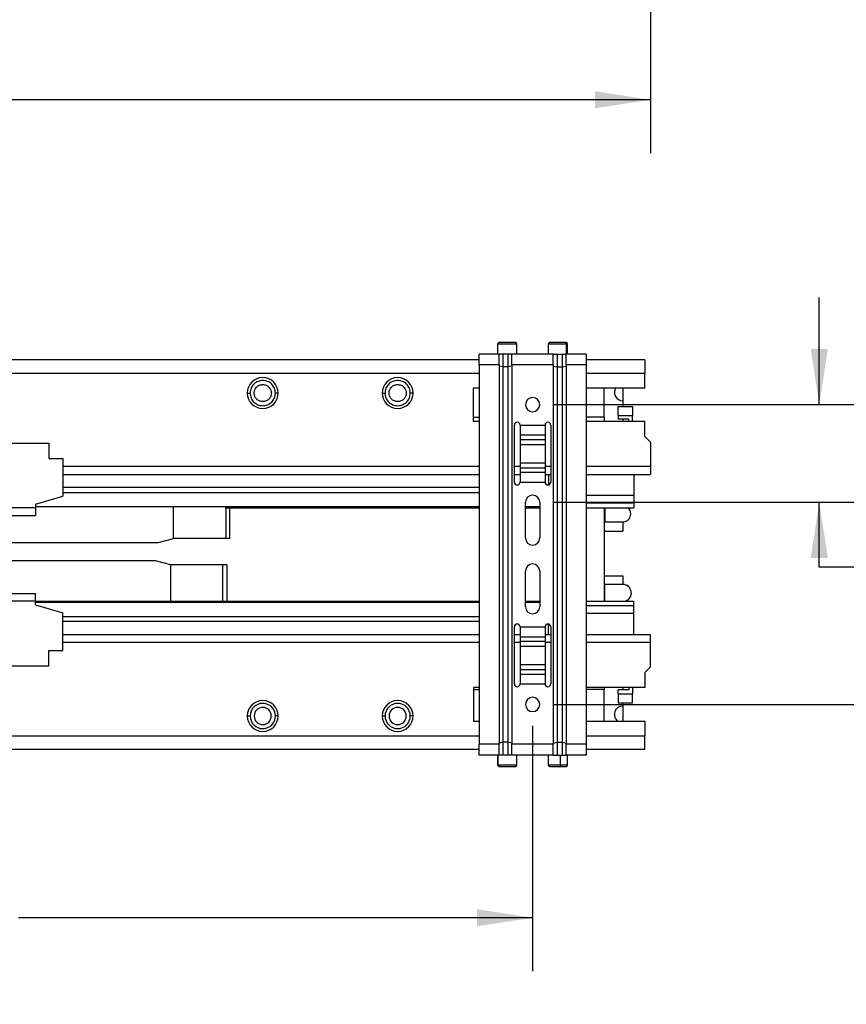
# Model space of a CAD drawing. Units: inches. Extents: x 0.1 to 17.1, y 0.1 to 10.9.
# Drawn here: x 9.5 to 11.4, y 2.5 to 4.8 of the extents above; entities that cross this region are included whole.
import ezdxf

# ---------------------------------------------------------------- set-up
doc = ezdxf.new("R2010")
doc.units = ezdxf.units.IN
doc.header["$MEASUREMENT"] = 0
doc.layers.add('FORMAT', color=7, linetype='Continuous')
doc.styles.add('SLDTEXTSTYLE0', font='TXT', dxfattribs={"width": 0.75})
doc.dimstyles.new('SLDDIMSTYLE0', dxfattribs={"dimtxt": 0.125, "dimasz": 0.13, "dimexe": 0, "dimexo": 0.0625, "dimgap": 0.03125, "dimtad": 0, "dimtih": 1, "dimtoh": 1, "dimlfac": 6, "dimrnd": 1e-09, "dimzin": 12, "dimdsep": 46, "dimtxsty": 'SLDTEXTSTYLE0', "dimsah": 1, "dimcen": 0.09, "dimadec": 0, "dimazin": 3, "dimtfac": 1, "dimtofl": 0, "dimtmove": 0, "dimatfit": 3, "dimfxl": 0, "dimfrac": 2, "dimtolj": 1, "dimtzin": 12, "dimarcsym": 0})
doc.dimstyles.new('SLDDIMSTYLE1', dxfattribs={"dimtxt": 0.125, "dimasz": 0.13, "dimexe": 0, "dimexo": 0.0625, "dimgap": 0.03125, "dimtad": 0, "dimtih": 1, "dimtoh": 1, "dimlfac": 6, "dimrnd": 1e-09, "dimzin": 12, "dimdsep": 46, "dimtxsty": 'SLDTEXTSTYLE0', "dimsah": 1, "dimcen": 0.09, "dimadec": 0, "dimazin": 3, "dimtfac": 1, "dimtmove": 0, "dimatfit": 0, "dimfxl": 0, "dimfrac": 2, "dimtolj": 1, "dimtzin": 12, "dimarcsym": 0})
doc.dimstyles.new('SLDDIMSTYLE3', dxfattribs={"dimtxt": 0.125, "dimasz": 0.13, "dimexe": 0, "dimexo": 0.0625, "dimgap": 0.03125, "dimtad": 0, "dimtih": 1, "dimtoh": 1, "dimlfac": 6, "dimrnd": 1e-09, "dimzin": 4, "dimdsep": 46, "dimtxsty": 'SLDTEXTSTYLE0', "dimsah": 1, "dimcen": 0.09, "dimadec": 0, "dimazin": 1, "dimtfac": 1, "dimtmove": 0, "dimatfit": 0, "dimfxl": 0, "dimfrac": 2, "dimtolj": 1, "dimtzin": 12, "dimarcsym": 0})

# ---------------------------------------------------------------- blocks, each defined once
blk = doc.blocks.new('_D_9')
at = {"layer": 'FORMAT'}
for p, q in [((7.3654, 4.9846), (7.3654, 4.4598)), ((10.9734, 4.9027), (10.9734, 4.4598)), ((7.3654, 4.5848), (8.6402, 4.5848)), ((8.7879, 4.5839), (8.7498, 4.5839)), ((8.7498, 4.5839), (8.7498, 4.3854)), ((9.2959, 4.5839), (9.334, 4.5839)), ((9.334, 4.5839), (9.334, 4.3854)), ((10.9734, 4.5848), (9.4436, 4.5848)), ((8.7498, 4.3854), (8.7879, 4.3854)), ((9.334, 4.3854), (9.2959, 4.3854))]:
    blk.add_line(p, q, dxfattribs=at)
for points in [[(7.3654, 4.5848), (7.4954, 4.5648), (7.4954, 4.6048)], [(10.9734, 4.5848), (10.8434, 4.6048), (10.8434, 4.5648)]]:
    blk.add_solid(points, dxfattribs=at)
at = {"layer": 'FORMAT', "char_height": 0.125, "attachment_point": 1, "style": 'SLDTEXTSTYLE0'}
for s, insert in [('21.65', (8.8341, 4.7704)), ('549.86', (8.7879, 4.5466))]:
    blk.add_mtext(s, dxfattribs=dict(at, insert=insert))
blk = doc.blocks.new('_D_22')
at = {"layer": 'FORMAT'}
for p, q in [((7.6577, 3.1218), (7.6577, 2.5483)), ((10.698, 3.1218), (10.698, 2.5483)), ((7.6577, 2.6733), (8.6939, 2.6733)), ((8.8416, 2.6724), (8.8035, 2.6724)), ((8.8035, 2.6724), (8.8035, 2.474)), ((9.3496, 2.6724), (9.3877, 2.6724)), ((9.3877, 2.6724), (9.3877, 2.474)), ((10.698, 2.6733), (9.4973, 2.6733)), ((8.8035, 2.474), (8.8416, 2.474)), ((9.3877, 2.474), (9.3496, 2.474))]:
    blk.add_line(p, q, dxfattribs=at)
for points in [[(7.6577, 2.6733), (7.7877, 2.6533), (7.7877, 2.6933)], [(10.698, 2.6733), (10.568, 2.6933), (10.568, 2.6533)]]:
    blk.add_solid(points, dxfattribs=at)
at = {"layer": 'FORMAT', "char_height": 0.125, "attachment_point": 1, "style": 'SLDTEXTSTYLE0'}
for s, insert in [('18.24', (8.8878, 2.8589)), ('463.33', (8.8416, 2.6351))]:
    blk.add_mtext(s, dxfattribs=dict(at, insert=insert))
blk = doc.blocks.new('_D_23')
at = {"layer": 'FORMAT'}
for p, q in [((11.3674, 3.8724), (11.3674, 4.1224)), ((10.748, 3.8724), (11.4924, 3.8724)), ((10.748, 3.6441), (11.4924, 3.6441)), ((11.3674, 3.4922), (11.3674, 3.6441)), ((11.6174, 3.4922), (11.3674, 3.4922)), ((11.8158, 3.4913), (11.7777, 3.4913)), ((11.7777, 3.4913), (11.7777, 3.2928)), ((12.2314, 3.4913), (12.2695, 3.4913)), ((12.2695, 3.4913), (12.2695, 3.2928)), ((11.7777, 3.2928), (11.8158, 3.2928)), ((12.2695, 3.2928), (12.2314, 3.2928))]:
    blk.add_line(p, q, dxfattribs=at)
for points in [[(11.3674, 3.8724), (11.3874, 4.0024), (11.3474, 4.0024)], [(11.3674, 3.6441), (11.3474, 3.5141), (11.3874, 3.5141)]]:
    blk.add_solid(points, dxfattribs=at)
at = {"layer": 'FORMAT', "char_height": 0.125, "attachment_point": 1, "style": 'SLDTEXTSTYLE0'}
for s, insert in [('1.37', (11.862, 3.6778)), ('34.80', (11.8158, 3.454))]:
    blk.add_mtext(s, dxfattribs=dict(at, insert=insert))
blk = doc.blocks.new('_D_24')
at = {"layer": 'FORMAT'}
for p, q in [((12.6957, 3.8724), (12.6957, 4.1224)), ((10.748, 3.8724), (12.8207, 3.8724)), ((12.4417, 3.5389), (12.4036, 3.5389)), ((12.4036, 3.5389), (12.4036, 3.3405)), ((12.9497, 3.5389), (12.9878, 3.5389)), ((12.9878, 3.5389), (12.9878, 3.3405)), ((12.4036, 3.3405), (12.4417, 3.3405)), ((12.9878, 3.3405), (12.9497, 3.3405)), ((10.748, 3.1718), (12.8207, 3.1718)), ((12.6957, 3.1718), (12.6957, 2.9218))]:
    blk.add_line(p, q, dxfattribs=at)
for points in [[(12.6957, 3.8724), (12.7157, 4.0024), (12.6757, 4.0024)], [(12.6957, 3.1718), (12.6757, 3.0418), (12.7157, 3.0418)]]:
    blk.add_solid(points, dxfattribs=at)
at = {"layer": 'FORMAT', "char_height": 0.125, "attachment_point": 1, "style": 'SLDTEXTSTYLE0'}
for s, insert in [('4.20', (12.5341, 3.7254)), ('106.78', (12.4417, 3.5016))]:
    blk.add_mtext(s, dxfattribs=dict(at, insert=insert))

msp = doc.modelspace()

# ---------------------------------------------------------------- linework, layer by layer
at = {"color": 7, "linetype": 'Continuous', "lineweight": 25}
for p, q in [((10.6163, 4.0139), (10.6163, 3.9906)), ((10.6601, 4.0139), (10.6163, 4.0139)), ((10.6569, 4.0173), (10.6196, 4.0173)), ((10.658, 4.0173), (10.6569, 4.0173)), ((10.6601, 4.0139), (10.6601, 3.9906)), ((10.6613, 4.0139), (10.6601, 4.0139)), ((10.6613, 3.9906), (10.6613, 4.0139)), ((10.7346, 4.0139), (10.7346, 3.9906)), ((10.7765, 4.0139), (10.7346, 4.0139)), ((10.7736, 4.0173), (10.738, 4.0173)), ((10.7763, 4.0173), (10.7736, 4.0173)), ((10.7765, 4.0139), (10.7765, 3.9906)), ((10.7796, 4.0139), (10.7765, 4.0139)), ((10.7796, 3.9906), (10.7796, 4.0139)), ((10.6196, 3.9906), (10.573, 3.9906)), ((10.573, 3.9656), (10.573, 3.9906)), ((10.6196, 3.9656), (10.6196, 3.9906)), ((10.6288, 3.9906), (10.6196, 3.9906)), ((10.6288, 3.9906), (10.6288, 3.9863)), ((10.6405, 3.9906), (10.6288, 3.9906)), ((10.6288, 3.9863), (10.6288, 3.9609)), ((10.6496, 3.9906), (10.6405, 3.9906)), ((10.6405, 3.9906), (10.6405, 3.9863)), ((10.6405, 3.9863), (10.6405, 3.9609)), ((10.7463, 3.9906), (10.6496, 3.9906)), ((10.6496, 3.9656), (10.6496, 3.9906)), ((10.7463, 3.9656), (10.7463, 3.9906)), ((10.7463, 3.9906), (10.7555, 3.9906)), ((10.7555, 3.9906), (10.7555, 3.9863)), ((10.7555, 3.9906), (10.7671, 3.9906)), ((10.7555, 3.9863), (10.7555, 3.9609)), ((10.7671, 3.9906), (10.7763, 3.9906)), ((10.7671, 3.9906), (10.7671, 3.9863)), ((10.7671, 3.9863), (10.7671, 3.9609)), ((10.823, 3.9906), (10.7763, 3.9906)), ((10.7763, 3.9656), (10.7763, 3.9906)), ((10.823, 3.9906), (10.823, 3.9656)), ((10.573, 3.9774), (7.8217, 3.9774)), ((10.6196, 3.9656), (10.573, 3.9656)), ((10.573, 3.9656), (10.573, 3.0786)), ((10.6196, 3.9656), (10.6196, 3.0786)), ((10.6288, 3.9609), (10.6196, 3.9625)), ((10.6288, 3.9609), (10.6288, 3.0833)), ((10.6405, 3.9609), (10.6288, 3.9609)), ((10.6496, 3.9625), (10.6405, 3.9609)), ((10.6405, 3.9609), (10.6405, 3.0833)), ((10.7463, 3.9656), (10.6496, 3.9656)), ((10.6496, 3.9656), (10.6496, 3.0786)), ((10.7463, 3.9656), (10.7463, 3.0786)), ((10.7463, 3.9625), (10.7555, 3.9609)), ((10.7555, 3.9609), (10.7555, 3.0833)), ((10.7555, 3.9609), (10.7671, 3.9609)), ((10.7671, 3.9609), (10.7763, 3.9625)), ((10.7671, 3.9609), (10.7671, 3.0833)), ((10.823, 3.9656), (10.7763, 3.9656)), ((10.7763, 3.9656), (10.7763, 3.0786)), ((10.9603, 3.9774), (10.823, 3.9774)), ((10.823, 3.9656), (10.823, 3.0786)), ((7.8217, 3.9459), (10.573, 3.9459)), ((10.823, 3.9459), (10.9603, 3.9459)), ((10.9603, 3.9118), (10.9603, 3.9459)), ((10.5601, 3.9118), (10.573, 3.9118)), ((10.5601, 3.8331), (10.5601, 3.9118)), ((10.823, 3.9118), (10.9603, 3.9118)), ((10.8654, 3.8428), (10.8654, 3.9118)), ((10.9086, 3.9118), (10.9086, 3.8812)), ((10.0318, 3.8993), (10.0384, 3.8993)), ((10.104, 3.8993), (10.0975, 3.8993)), ((10.3468, 3.8993), (10.3534, 3.8993)), ((10.419, 3.8993), (10.4124, 3.8993)), ((10.8979, 3.8683), (10.9314, 3.8683)), ((10.8979, 3.8473), (10.8979, 3.8683)), ((10.9086, 3.8812), (10.9086, 3.8683)), ((10.9314, 3.8683), (10.9314, 3.8473)), ((10.5601, 3.8428), (10.573, 3.8428)), ((10.8654, 3.8428), (10.823, 3.8428)), ((10.8654, 3.8428), (10.8654, 3.8331)), ((10.8979, 3.8473), (10.9314, 3.8473)), ((10.8979, 3.8473), (10.8979, 3.8384)), ((10.9314, 3.8331), (10.9314, 3.8473)), ((10.573, 3.8331), (10.5601, 3.8331)), ((10.6555, 3.6913), (10.6555, 3.8246)), ((10.6688, 3.8246), (10.7271, 3.8246)), ((10.6688, 3.8246), (10.6688, 3.8016)), ((10.7271, 3.8246), (10.7271, 3.8016)), ((10.7405, 3.8246), (10.7405, 3.6913)), ((10.9603, 3.8331), (10.823, 3.8331)), ((10.9228, 3.8384), (10.8979, 3.8384)), ((10.9086, 3.8384), (10.9086, 3.8331)), ((10.9228, 3.8331), (10.9228, 3.8384)), ((10.9603, 3.7976), (10.9603, 3.8331)), ((10.6688, 3.8016), (10.7271, 3.8016)), ((10.6688, 3.8016), (10.6688, 3.7911)), ((10.7271, 3.8016), (10.7271, 3.7911)), ((10.9734, 3.7845), (10.9603, 3.7976)), ((9.4045, 3.7822), (9.5686, 3.7822)), ((9.5686, 3.7822), (9.5686, 3.7461)), ((10.6688, 3.7911), (10.7271, 3.7911)), ((10.6688, 3.7911), (10.6688, 3.7794)), ((10.6688, 3.7794), (10.7271, 3.7794)), ((10.6688, 3.7794), (10.6688, 3.7365)), ((10.7271, 3.7911), (10.7271, 3.7794)), ((10.7271, 3.7794), (10.7271, 3.7365)), ((10.9734, 3.7845), (10.9734, 3.7274)), ((9.5686, 3.7461), (9.6014, 3.7461)), ((9.6014, 3.7461), (9.6014, 3.6582)), ((10.573, 3.7274), (9.6014, 3.7274)), ((10.6688, 3.7274), (10.6555, 3.7274)), ((10.6688, 3.7365), (10.7271, 3.7365)), ((10.6688, 3.7365), (10.6688, 3.7248)), ((10.7271, 3.7365), (10.7271, 3.7248)), ((10.7405, 3.7274), (10.7271, 3.7274)), ((10.9734, 3.7274), (10.823, 3.7274)), ((9.6014, 3.709), (10.573, 3.709)), ((10.6555, 3.709), (10.6688, 3.709)), ((10.6688, 3.7248), (10.7271, 3.7248)), ((10.6688, 3.7248), (10.6688, 3.7142)), ((10.6688, 3.7142), (10.6688, 3.6913)), ((10.6688, 3.7142), (10.7271, 3.7142)), ((10.7271, 3.7248), (10.7271, 3.7142)), ((10.7271, 3.7142), (10.7271, 3.6913)), ((10.7271, 3.709), (10.7405, 3.709)), ((10.7353, 3.709), (10.7353, 3.6847)), ((10.823, 3.709), (10.9734, 3.709)), ((10.9341, 3.709), (10.9341, 3.66)), ((10.6688, 3.6913), (10.7271, 3.6913)), ((10.573, 3.6784), (9.6014, 3.6784)), ((9.6014, 3.6668), (10.573, 3.6668)), ((10.9341, 3.66), (10.823, 3.66)), ((10.9341, 3.66), (10.9341, 3.6423)), ((9.5374, 3.6398), (9.6014, 3.6582)), ((9.5374, 3.6398), (9.5374, 3.6313)), ((10.6813, 3.5608), (10.6813, 3.6441)), ((10.7146, 3.6441), (10.7146, 3.5608)), ((10.9341, 3.6423), (10.823, 3.6423)), ((9.5374, 3.6313), (9.4357, 3.6313)), ((9.4357, 3.6129), (9.5374, 3.6129)), ((10.573, 3.6339), (9.5374, 3.6339)), ((9.8597, 3.5595), (9.8597, 3.6339)), ((9.9805, 3.6311), (10.573, 3.6311)), ((9.982, 3.6311), (9.982, 3.5596)), ((9.991, 3.5596), (9.991, 3.6311)), ((10.7146, 3.6339), (10.6813, 3.6339)), ((10.6813, 3.6311), (10.7146, 3.6311)), ((10.823, 3.6311), (10.9341, 3.6311)), ((10.8654, 3.6311), (10.8654, 3.413)), ((10.8669, 3.6311), (10.8669, 3.5985)), ((10.8654, 3.5985), (10.8669, 3.5985)), ((10.8669, 3.5985), (10.9086, 3.5985)), ((10.9027, 3.5985), (10.9086, 3.5976)), ((10.9086, 3.5985), (10.9086, 3.5976)), ((10.9086, 3.5976), (10.9086, 3.5768)), ((10.8654, 3.5768), (10.9086, 3.5768)), ((8.3994, 3.5498), (9.8237, 3.5498)), ((9.8237, 3.5498), (9.8597, 3.5595)), ((9.8604, 3.5596), (9.8597, 3.5595)), ((9.982, 3.5596), (9.8604, 3.5596)), ((8.3924, 3.5082), (9.8166, 3.5082)), ((9.8166, 3.5082), (9.8527, 3.4985)), ((9.8527, 3.4985), (9.8527, 3.413)), ((9.8534, 3.4983), (9.8527, 3.4985)), ((9.975, 3.4983), (9.8534, 3.4983)), ((9.975, 3.413), (9.975, 3.4983)), ((9.9839, 3.4983), (9.975, 3.4983)), ((9.9839, 3.4983), (9.9839, 3.413)), ((10.6813, 3.4001), (10.6813, 3.4834)), ((10.7146, 3.4834), (10.7146, 3.4001)), ((10.8654, 3.4725), (10.9086, 3.4725)), ((10.8669, 3.4521), (10.8654, 3.4521)), ((10.9086, 3.4521), (10.8669, 3.4521)), ((10.8669, 3.4321), (10.8669, 3.4521)), ((10.9086, 3.4725), (10.9086, 3.4517)), ((9.4357, 3.4313), (9.5374, 3.4313)), ((9.5374, 3.4129), (9.5374, 3.4313)), ((10.8669, 3.413), (10.8669, 3.4321)), ((9.5374, 3.4129), (9.4357, 3.4129)), ((9.5374, 3.413), (9.8527, 3.413)), ((9.5374, 3.4043), (9.5374, 3.4129)), ((10.573, 3.4102), (9.5374, 3.4102)), ((9.8527, 3.413), (9.9734, 3.413)), ((9.9734, 3.413), (10.573, 3.413)), ((10.6813, 3.413), (10.7146, 3.413)), ((10.7146, 3.4102), (10.6813, 3.4102)), ((10.823, 3.413), (10.9341, 3.413)), ((10.9341, 3.4019), (10.9341, 3.413)), ((9.5374, 3.4043), (9.6014, 3.386)), ((9.6014, 3.2981), (9.6014, 3.386)), ((10.9341, 3.4019), (10.823, 3.4019)), ((10.9341, 3.3842), (10.823, 3.3842)), ((10.9341, 3.3842), (10.9341, 3.4019)), ((10.9341, 3.3351), (10.9341, 3.3842)), ((9.6014, 3.3774), (10.573, 3.3774)), ((10.573, 3.3657), (9.6014, 3.3657)), ((10.7353, 3.3351), (10.7353, 3.3594)), ((10.6555, 3.2196), (10.6555, 3.3529)), ((10.6688, 3.3529), (10.7271, 3.3529)), ((10.6688, 3.3529), (10.6688, 3.33)), ((10.7271, 3.3529), (10.7271, 3.33)), ((10.7405, 3.3529), (10.7405, 3.2196)), ((9.6014, 3.3351), (10.573, 3.3351)), ((10.573, 3.3168), (9.6014, 3.3168)), ((10.6555, 3.3351), (10.6688, 3.3351)), ((10.6688, 3.3168), (10.6555, 3.3168)), ((10.6688, 3.33), (10.7271, 3.33)), ((10.6688, 3.33), (10.6688, 3.3194)), ((10.6688, 3.3194), (10.7271, 3.3194)), ((10.6688, 3.3194), (10.6688, 3.3077)), ((10.7271, 3.3351), (10.7405, 3.3351)), ((10.7271, 3.33), (10.7271, 3.3194)), ((10.7271, 3.3194), (10.7271, 3.3077)), ((10.7405, 3.3168), (10.7271, 3.3168)), ((10.823, 3.3351), (10.9734, 3.3351)), ((10.9734, 3.3168), (10.823, 3.3168)), ((10.9734, 3.3168), (10.9734, 3.3351)), ((10.9734, 3.2597), (10.9734, 3.3168)), ((9.5686, 3.2981), (9.6014, 3.2981)), ((9.5686, 3.262), (9.5686, 3.2981)), ((10.6688, 3.3077), (10.7271, 3.3077)), ((10.6688, 3.3077), (10.6688, 3.2648)), ((10.7271, 3.3077), (10.7271, 3.2648)), ((9.4045, 3.262), (9.5686, 3.262)), ((10.6688, 3.2648), (10.7271, 3.2648)), ((10.6688, 3.2648), (10.6688, 3.2531)), ((10.6688, 3.2531), (10.7271, 3.2531)), ((10.6688, 3.2531), (10.6688, 3.2425)), ((10.7271, 3.2648), (10.7271, 3.2531)), ((10.7271, 3.2531), (10.7271, 3.2425)), ((10.9734, 3.2597), (10.9603, 3.2465)), ((10.9603, 3.2465), (10.9603, 3.2111)), ((10.6688, 3.2425), (10.7271, 3.2425)), ((10.6688, 3.2425), (10.6688, 3.2196)), ((10.7271, 3.2425), (10.7271, 3.2196)), ((10.573, 3.2111), (10.5601, 3.2111)), ((10.5601, 3.2111), (10.5601, 3.1324)), ((10.5601, 3.2065), (10.573, 3.2065)), ((10.6688, 3.2196), (10.7271, 3.2196)), ((10.9603, 3.2111), (10.823, 3.2111)), ((10.8654, 3.2065), (10.823, 3.2065)), ((10.8654, 3.2111), (10.8654, 3.2065)), ((10.8654, 3.1324), (10.8654, 3.2065)), ((10.9228, 3.2058), (10.8979, 3.2058)), ((10.8979, 3.1969), (10.8979, 3.2058)), ((10.9086, 3.2111), (10.9086, 3.2058)), ((10.9228, 3.2111), (10.9228, 3.2058)), ((10.9314, 3.2111), (10.9314, 3.1969)), ((10.8979, 3.1969), (10.8979, 3.1759)), ((10.8979, 3.1969), (10.9314, 3.1969)), ((10.8979, 3.1759), (10.9314, 3.1759)), ((10.9086, 3.1759), (10.9086, 3.1681)), ((10.9314, 3.1759), (10.9314, 3.1969)), ((10.9086, 3.1681), (10.9086, 3.1324)), ((10.0318, 3.1448), (10.0384, 3.1448)), ((10.104, 3.1448), (10.0975, 3.1448)), ((10.3468, 3.1448), (10.3534, 3.1448)), ((10.419, 3.1448), (10.4124, 3.1448)), ((10.5601, 3.1324), (10.573, 3.1324)), ((10.823, 3.1324), (10.9603, 3.1324)), ((10.9603, 3.1324), (10.9603, 3.0982)), ((7.8217, 3.0982), (10.573, 3.0982)), ((10.6288, 3.0833), (10.6196, 3.0816)), ((10.6288, 3.0833), (10.6288, 3.0579)), ((10.6405, 3.0833), (10.6288, 3.0833)), ((10.6405, 3.0833), (10.6405, 3.0579)), ((10.6496, 3.0816), (10.6405, 3.0833)), ((10.7463, 3.0816), (10.7555, 3.0833)), ((10.7555, 3.0833), (10.7555, 3.0579)), ((10.7555, 3.0833), (10.7671, 3.0833)), ((10.7671, 3.0833), (10.7671, 3.0579)), ((10.7671, 3.0833), (10.7763, 3.0816)), ((10.823, 3.0982), (10.9603, 3.0982)), ((10.9603, 3.0668), (10.9603, 3.0982)), ((10.573, 3.0668), (7.8217, 3.0668)), ((10.6196, 3.0786), (10.573, 3.0786)), ((10.573, 3.0536), (10.573, 3.0786)), ((10.6196, 3.0536), (10.6196, 3.0786)), ((10.7463, 3.0786), (10.6496, 3.0786)), ((10.6496, 3.0536), (10.6496, 3.0786)), ((10.7463, 3.0536), (10.7463, 3.0786)), ((10.823, 3.0786), (10.7763, 3.0786)), ((10.7763, 3.0536), (10.7763, 3.0786)), ((10.823, 3.0786), (10.823, 3.0536)), ((10.9603, 3.0668), (10.823, 3.0668)), ((10.6196, 3.0536), (10.573, 3.0536)), ((10.6163, 3.0536), (10.6163, 3.0303)), ((10.6177, 3.0303), (10.6177, 3.0536)), ((10.6288, 3.0536), (10.6196, 3.0536)), ((10.6288, 3.0579), (10.6288, 3.0536)), ((10.6405, 3.0536), (10.6288, 3.0536)), ((10.6405, 3.0579), (10.6405, 3.0536)), ((10.6496, 3.0536), (10.6405, 3.0536)), ((10.7463, 3.0536), (10.6496, 3.0536)), ((10.6613, 3.0303), (10.6613, 3.0536)), ((10.7346, 3.0536), (10.7346, 3.0303)), ((10.7463, 3.0536), (10.7555, 3.0536)), ((10.7555, 3.0579), (10.7555, 3.0536)), ((10.7555, 3.0536), (10.7671, 3.0536)), ((10.7634, 3.0303), (10.7634, 3.0536)), ((10.7671, 3.0579), (10.7671, 3.0536)), ((10.7671, 3.0536), (10.7763, 3.0536)), ((10.823, 3.0536), (10.7763, 3.0536)), ((10.7796, 3.0303), (10.7796, 3.0536)), ((10.6163, 3.0303), (10.6177, 3.0303)), ((10.6177, 3.0303), (10.6613, 3.0303)), ((10.6196, 3.0269), (10.6208, 3.0269)), ((10.6208, 3.0269), (10.658, 3.0269)), ((10.7346, 3.0303), (10.7634, 3.0303)), ((10.738, 3.0269), (10.7625, 3.0269)), ((10.7625, 3.0269), (10.7763, 3.0269)), ((10.7634, 3.0303), (10.7796, 3.0303))]:
    msp.add_line(p, q, dxfattribs=at)
at = {"color": 7, "linetype": 'Continuous', "lineweight": 25, "flags": 128}
msp.add_lwpolyline([(10.7634, 3.0303), (10.7634, 3.0296), (10.7634, 3.029), (10.7633, 3.0284), (10.7632, 3.0279), (10.763, 3.0275), (10.7629, 3.0272), (10.7627, 3.027), (10.7625, 3.0269)], dxfattribs=at)
at = {"color": 7, "linetype": 'Continuous', "lineweight": 25}
for centre, radius, start, end in [((10.6196, 4.0139), 0.00333, 90, 180), ((10.6568, 4.014), 0.00325, 358.4415, 88.3517), ((10.658, 4.0139), 0.00333, 0, 90), ((10.738, 4.0139), 0.00333, 90, 180), ((10.7734, 4.0141), 0.00313, 356.0336, 85.3891), ((10.7763, 4.0139), 0.00333, 0, 90), ((10.0679, 3.8993), 0.0361, 90, 180), ((10.0679, 3.8993), 0.0361, 0, 90), ((10.3829, 3.8993), 0.0361, 90, 180), ((10.3829, 3.8993), 0.0361, 0, 90), ((10.9086, 3.9009), 0.0197, 146.3287, 270), ((10.0679, 3.8993), 0.0361, 180, 270), ((10.0679, 3.8993), 0.0361, 270, 360), ((10.3829, 3.8993), 0.0361, 180, 270), ((10.3829, 3.8993), 0.0361, 270, 360), ((10.698, 3.8724), 0.0167, 90, 270), ((10.698, 3.8724), 0.0167, 270, 90), ((10.6621, 3.8246), 0.00667, 0, 180), ((10.7338, 3.8246), 0.00667, 0, 180), ((10.6621, 3.6913), 0.00667, 180, 360), ((10.7338, 3.6913), 0.00667, 180, 0), ((10.698, 3.6441), 0.0167, 0, 180), ((10.9086, 3.6173), 0.0188, 270, 47.6873), ((10.698, 3.5608), 0.0167, 180, 0), ((10.698, 3.4834), 0.0167, 0, 180), ((10.9088, 3.4323), 0.0198, 283.9846, 90.7298), ((10.9086, 3.4321), 0.02, 286.9505, 89.9931), ((10.698, 3.4001), 0.0167, 180, 0), ((10.6621, 3.3529), 0.00667, 0, 180), ((10.7338, 3.3529), 0.00667, 0, 180), ((10.6621, 3.2196), 0.00667, 180, 0), ((10.7338, 3.2196), 0.00667, 180, 0), ((10.0679, 3.1448), 0.0361, 90, 180), ((10.0679, 3.1448), 0.0361, 0, 90), ((10.3829, 3.1448), 0.0361, 90, 180), ((10.3829, 3.1448), 0.0361, 0, 90), ((10.698, 3.1718), 0.0167, 90, 270), ((10.698, 3.1718), 0.0167, 270, 90), ((10.0679, 3.1448), 0.0295, 90, 180), ((10.0679, 3.1448), 0.02, 90, 270), ((10.0679, 3.1448), 0.0295, 0, 90), ((10.0679, 3.1448), 0.02, 270, 90), ((10.3829, 3.1448), 0.0295, 90, 180), ((10.3829, 3.1448), 0.02, 90, 270), ((10.3829, 3.1448), 0.0295, 0, 90), ((10.3829, 3.1448), 0.02, 270, 90), ((10.9086, 3.1484), 0.0197, 90, 234.7398), ((10.0679, 3.1448), 0.0361, 180, 270), ((10.0679, 3.1448), 0.0295, 180, 0), ((10.0679, 3.1448), 0.0361, 270, 0), ((10.3829, 3.1448), 0.0361, 180, 270), ((10.3829, 3.1448), 0.0295, 180, 0), ((10.3829, 3.1448), 0.0361, 270, 0), ((10.6196, 3.0303), 0.00333, 180, 270), ((10.6209, 3.0302), 0.00324, 178.2771, 268.1667), ((10.658, 3.0303), 0.00333, 270, 0), ((10.738, 3.0303), 0.00333, 180, 270), ((10.7763, 3.0303), 0.00333, 270, 0)]:
    msp.add_arc(centre, radius, start, end, dxfattribs=at)
for points in [[(10.9603, 3.9774), (10.9603, 3.9769), (10.9603, 3.976), (10.9603, 3.9687), (10.9603, 3.9583), (10.9603, 3.95), (10.9603, 3.9459)], [(10.0975, 3.8993), (10.097, 3.9032), (10.0961, 3.9109), (10.0893, 3.9208), (10.0795, 3.9273), (10.0679, 3.9296), (10.0563, 3.9273), (10.0466, 3.9208), (10.0397, 3.9109), (10.0388, 3.9032), (10.0384, 3.8993)], [(10.0679, 3.8793), (10.0653, 3.8796), (10.0601, 3.8802), (10.0534, 3.8849), (10.049, 3.8915), (10.0474, 3.8993), (10.049, 3.9072), (10.0534, 3.9138), (10.0601, 3.9184), (10.0653, 3.919), (10.0679, 3.9193)], [(10.0679, 3.9193), (10.0706, 3.919), (10.0758, 3.9184), (10.0825, 3.9138), (10.0869, 3.9072), (10.0885, 3.8993), (10.0869, 3.8915), (10.0825, 3.8849), (10.0758, 3.8802), (10.0706, 3.8796), (10.0679, 3.8793)], [(10.4124, 3.8993), (10.412, 3.9032), (10.4111, 3.9109), (10.4043, 3.9208), (10.3945, 3.9273), (10.3829, 3.9296), (10.3713, 3.9273), (10.3615, 3.9208), (10.3547, 3.9109), (10.3538, 3.9032), (10.3534, 3.8993)], [(10.3829, 3.8793), (10.3803, 3.8796), (10.375, 3.8802), (10.3684, 3.8849), (10.3639, 3.8915), (10.3624, 3.8993), (10.3639, 3.9072), (10.3684, 3.9138), (10.375, 3.9184), (10.3803, 3.919), (10.3829, 3.9193)], [(10.3829, 3.9193), (10.3855, 3.919), (10.3908, 3.9184), (10.3974, 3.9138), (10.4019, 3.9072), (10.4034, 3.8993), (10.4019, 3.8915), (10.3974, 3.8849), (10.3908, 3.8802), (10.3855, 3.8796), (10.3829, 3.8793)], [(10.0384, 3.8993), (10.0388, 3.8955), (10.0397, 3.8877), (10.0466, 3.878), (10.0563, 3.8711), (10.0641, 3.8703), (10.0679, 3.8698)], [(10.0679, 3.8698), (10.0718, 3.8703), (10.0795, 3.8711), (10.0893, 3.878), (10.0961, 3.8877), (10.097, 3.8955), (10.0975, 3.8993)], [(10.3534, 3.8993), (10.3538, 3.8955), (10.3547, 3.8877), (10.3615, 3.878), (10.3713, 3.8711), (10.379, 3.8703), (10.3829, 3.8698)], [(10.3829, 3.8698), (10.3868, 3.8703), (10.3945, 3.8711), (10.4043, 3.878), (10.4111, 3.8877), (10.412, 3.8955), (10.4124, 3.8993)], [(10.9734, 3.7274), (10.9734, 3.725), (10.9734, 3.7202), (10.9734, 3.7141), (10.9734, 3.7099), (10.9734, 3.7093), (10.9734, 3.709)], [(10.9341, 3.6423), (10.9341, 3.6408), (10.9341, 3.6379), (10.9341, 3.6342), (10.9341, 3.6316), (10.9341, 3.6313), (10.9341, 3.6311)], [(9.5374, 3.6313), (9.5374, 3.6289), (9.5374, 3.6241), (9.5374, 3.618), (9.5374, 3.6137), (9.5374, 3.6132), (9.5374, 3.6129)], [(9.991, 3.5596), (9.9909, 3.5596), (9.9906, 3.5596), (9.9886, 3.5596), (9.9857, 3.5596), (9.9833, 3.5596), (9.982, 3.5596)]]:
    msp.add_open_spline(points, degree=3, dxfattribs=at)

# ---------------------------------------------------------------- dimensions: what is measured, and where the dimension line sits
at = {"layer": 'FORMAT'}
for base, p1, p2, picture, middle in [((10.9734, 4.5848), (7.3654, 5.0346), (10.9734, 4.9527), '_D_9', (9.0419, 4.5848)), ((10.698, 2.6733), (7.6577, 3.1718), (10.698, 3.1718), '_D_22', (9.0956, 2.6733))]:
    dim = msp.add_linear_dim(base=base, p1=p1, p2=p2, dimstyle='SLDDIMSTYLE0', dxfattribs=at)
    dim.commit()
    dim.dimension.update_dxf_attribs({"geometry": picture, "text_midpoint": middle, "dimtype": 160})
for base, p1, p2, dimstyle, picture, middle in [((11.3674, 3.8724), (10.698, 3.6441), (10.698, 3.8724), 'SLDDIMSTYLE1', '_D_23', (11.3674, 3.4922)), ((12.6957, 3.1718), (10.698, 3.8724), (10.698, 3.1718), 'SLDDIMSTYLE3', '_D_24', (12.6957, 3.5399))]:
    dim = msp.add_linear_dim(base=base, p1=p1, p2=p2, angle=90, dimstyle=dimstyle, dxfattribs=at)
    dim.commit()
    dim.dimension.update_dxf_attribs({"geometry": picture, "text_midpoint": middle, "dimtype": 160})

doc.saveas('drawing.dxf')
